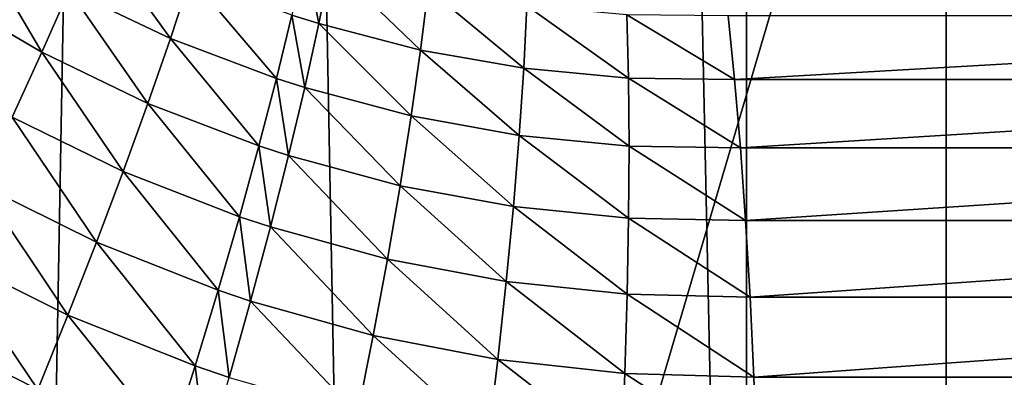
# Model space of a CAD drawing. Extents: x -87 to 87, y -60 to 0.
# Drawn here: x -3 to -2, y -43 to -43 of the extents above; entities that cross this region are included whole.
import ezdxf

# ---------------------------------------------------------------- set-up
doc = ezdxf.new("R2010")
doc.units = 0
for name, color, linetype in [('L1', 7, 'CONTINUOUS'), ('L2', 7, 'CONTINUOUS'), ('L3', 7, 'CONTINUOUS')]:
    doc.layers.add(name, color=color, linetype=linetype)

msp = doc.modelspace()

# ---------------------------------------------------------------- linework, layer by layer
at = {"layer": 'L1', "color": 7}
for points in [[(-3.074757, -59.82165, -12.62995), (-2.219338, -12.81263, -12.11235), (-3.130687, -12.81263, -12.22301)], [(-3.074757, -59.82165, -57.37005), (-3.130687, -12.81263, -57.77699), (-2.213717, -59.82165, -57.47624)], [(-2.213717, -59.82165, -57.47624), (-3.130687, -12.81263, -57.77699), (-2.219338, -12.81263, -57.88765)], [(-2.213717, -59.82165, -12.52375), (-2.219338, -12.81263, -12.11235), (-3.074757, -59.82165, -12.62995)], [(-2.213717, -59.82165, -12.52375), (-1.568763, -12.81263, -12.0651), (-2.219338, -12.81263, -12.11235)], [(-2.213717, -59.82165, -57.47624), (-2.219338, -12.81263, -57.88765), (-1.540778, -59.82165, -57.52588)], [(-1.540778, -59.82165, -57.52588), (-2.219338, -12.81263, -57.88765), (-1.568763, -12.81263, -57.9349)], [(-1.540778, -59.82165, -12.47411), (-1.568763, -12.81263, -12.0651), (-2.213717, -59.82165, -12.52375)]]:
    msp.add_3dface(points, dxfattribs=at)
at = {"layer": 'L2', "color": 7}
for points in [[(4.57, -20.81, -14), (4.57, -49.41, -14), (-4.57, -20.81, -14)], [(-4.57, -20.81, -14), (4.57, -49.41, -14), (-4.57, -49.41, -14)], [(-4.07, -21.31, -9.000001), (-4.07, -48.91, -9.000001), (4.07, -21.31, -9.000001)], [(4.07, -21.31, -9.000001), (-4.07, -48.91, -9.000001), (4.07, -48.91, -9.000001)]]:
    msp.add_3dface(points, dxfattribs=at)
at = {"layer": 'L3', "color": 7}
for points in [[(-2.838936, -51.54117, 15.25522), (-2.916355, -12.63419, 14.71675), (-2.051533, -51.54117, 15.15328)], [(-2.051533, -51.54117, 15.15328), (-2.916355, -12.63419, 14.71675), (-2.073521, -12.63419, 14.6094)], [(-2.051533, -51.54117, 15.15328), (-2.073521, -12.63419, 14.6094), (-1.422909, -51.54117, 15.10462)], [(-1.422909, -51.54117, 15.10462), (-2.073521, -12.63419, 14.6094), (-1.461667, -12.63419, 14.56281)], [(-2.777631, -42.58943, 54.9826), (-2.833273, -42.49518, 55.00878), (-2.858448, -42.54213, 54.97053)], [(-2.755954, -42.53995, 55.02073), (-2.833273, -42.49518, 55.00878), (-2.777631, -42.58943, 54.9826)], [(-2.675071, -42.57841, 55.03297), (-2.736349, -42.49316, 55.06314), (-2.755954, -42.53995, 55.02073)], [(-2.658996, -42.52953, 55.07537), (-2.736349, -42.49316, 55.06314), (-2.675071, -42.57841, 55.03297)], [(-2.556727, -42.56652, 55.09111), (-2.567642, -42.51242, 55.13439), (-2.578231, -42.55973, 55.08784)], [(-2.547078, -42.51884, 55.13768), (-2.567642, -42.51242, 55.13439), (-2.556727, -42.56652, 55.09111)], [(-2.475612, -42.58764, 55.10324), (-2.547078, -42.51884, 55.13768), (-2.556727, -42.56652, 55.09111)], [(-2.469532, -42.53875, 55.14988), (-2.547078, -42.51884, 55.13768), (-2.475612, -42.58764, 55.10324)], [(-2.590562, -42.61041, 55.04547), (-2.658996, -42.52953, 55.07537), (-2.675071, -42.57841, 55.03297)], [(-2.578231, -42.55973, 55.08784), (-2.658996, -42.52953, 55.07537), (-2.590562, -42.61041, 55.04547)], [(-2.777631, -42.58943, 54.9826), (-2.858448, -42.54213, 54.97053), (-2.801233, -42.64126, 54.94901)], [(-2.693022, -42.63014, 54.99496), (-2.755954, -42.53995, 55.02073), (-2.777631, -42.58943, 54.9826)], [(-2.675071, -42.57841, 55.03297), (-2.755954, -42.53995, 55.02073), (-2.693022, -42.63014, 54.99496)], [(-2.393361, -42.60213, 55.11521), (-2.469532, -42.53875, 55.14988), (-2.475612, -42.58764, 55.10324)], [(-2.390941, -42.55233, 55.16191), (-2.469532, -42.53875, 55.14988), (-2.393361, -42.60213, 55.11521)], [(-2.30995, -42.60997, 55.127), (-2.390941, -42.55233, 55.16191), (-2.393361, -42.60213, 55.11521)], [(-2.31128, -42.55959, 55.17376), (-2.390941, -42.55233, 55.16191), (-2.30995, -42.60997, 55.127)], [(-2.568051, -42.61762, 55.04874), (-2.578231, -42.55973, 55.08784), (-2.590562, -42.61041, 55.04547)], [(-2.556727, -42.56652, 55.09111), (-2.578231, -42.55973, 55.08784), (-2.568051, -42.61762, 55.04874)], [(-2.230492, -42.56038, 55.18542), (-2.31128, -42.55959, 55.17376), (-2.225318, -42.61103, 55.1386)], [(-2.225318, -42.61103, 55.1386), (-2.31128, -42.55959, 55.17376), (-2.30995, -42.60997, 55.127)], [(-2.225318, -42.61103, 55.1386), (-1.340026, -42.56038, 55.26402), (-2.230492, -42.56038, 55.18542)], [(-2.225318, -42.61103, 55.1386), (-1.336918, -42.61103, 55.21702), (-1.340026, -42.56038, 55.26402)], [(-2.483103, -42.6401, 55.06089), (-2.556727, -42.56652, 55.09111), (-2.568051, -42.61762, 55.04874)], [(-2.475612, -42.58764, 55.10324), (-2.556727, -42.56652, 55.09111), (-2.483103, -42.6401, 55.06089)], [(-2.60455, -42.66411, 55.00757), (-2.675071, -42.57841, 55.03297), (-2.693022, -42.63014, 54.99496)], [(-2.590562, -42.61041, 55.04547), (-2.675071, -42.57841, 55.03297), (-2.60455, -42.66411, 55.00757)], [(-2.712725, -42.68438, 54.96158), (-2.777631, -42.58943, 54.9826), (-2.801233, -42.64126, 54.94901)], [(-2.693022, -42.63014, 54.99496), (-2.777631, -42.58943, 54.9826), (-2.712725, -42.68438, 54.96158)], [(-2.396908, -42.65563, 55.07288), (-2.475612, -42.58764, 55.10324), (-2.483103, -42.6401, 55.06089)], [(-2.393361, -42.60213, 55.11521), (-2.475612, -42.58764, 55.10324), (-2.396908, -42.65563, 55.07288)], [(-2.309442, -42.66417, 55.08468), (-2.393361, -42.60213, 55.11521), (-2.396908, -42.65563, 55.07288)], [(-2.30995, -42.60997, 55.127), (-2.393361, -42.60213, 55.11521), (-2.309442, -42.66417, 55.08468)], [(-2.580971, -42.67178, 55.01087), (-2.590562, -42.61041, 55.04547), (-2.60455, -42.66411, 55.00757)], [(-2.568051, -42.61762, 55.04874), (-2.590562, -42.61041, 55.04547), (-2.580971, -42.67178, 55.01087)], [(-2.225318, -42.61103, 55.1386), (-2.30995, -42.60997, 55.127), (-2.220644, -42.66556, 55.0963)], [(-2.220644, -42.66556, 55.0963), (-2.30995, -42.60997, 55.127), (-2.309442, -42.66417, 55.08468)], [(-2.220644, -42.66556, 55.0963), (-1.336918, -42.61103, 55.21702), (-2.225318, -42.61103, 55.1386)], [(-2.220644, -42.66556, 55.0963), (-1.33411, -42.66556, 55.17456), (-1.336918, -42.61103, 55.21702)], [(-2.491951, -42.69577, 55.02313), (-2.568051, -42.61762, 55.04874), (-2.580971, -42.67178, 55.01087)], [(-2.483103, -42.6401, 55.06089), (-2.568051, -42.61762, 55.04874), (-2.491951, -42.69577, 55.02313)], [(-2.620095, -42.72046, 54.9744), (-2.693022, -42.63014, 54.99496), (-2.712725, -42.68438, 54.96158)], [(-2.60455, -42.66411, 55.00757), (-2.693022, -42.63014, 54.99496), (-2.620095, -42.72046, 54.9744)], [(-2.734042, -42.74075, 54.93307), (-2.801233, -42.64126, 54.94901), (-2.826597, -42.6951, 54.92019)], [(-2.712725, -42.68438, 54.96158), (-2.801233, -42.64126, 54.94901), (-2.734042, -42.74075, 54.93307)], [(-2.401555, -42.71244, 55.03522), (-2.483103, -42.6401, 55.06089), (-2.491951, -42.69577, 55.02313)], [(-2.396908, -42.65563, 55.07288), (-2.483103, -42.6401, 55.06089), (-2.401555, -42.71244, 55.03522)], [(-2.30976, -42.72176, 55.04713), (-2.396908, -42.65563, 55.07288), (-2.401555, -42.71244, 55.03522)], [(-2.309442, -42.66417, 55.08468), (-2.396908, -42.65563, 55.07288), (-2.30976, -42.72176, 55.04713)], [(-2.595395, -42.72862, 54.97776), (-2.60455, -42.66411, 55.00757), (-2.620095, -42.72046, 54.9744)], [(-2.580971, -42.67178, 55.01087), (-2.60455, -42.66411, 55.00757), (-2.595395, -42.72862, 54.97776)], [(-2.216505, -42.72357, 55.05884), (-2.309442, -42.66417, 55.08468), (-2.30976, -42.72176, 55.04713)], [(-2.220644, -42.66556, 55.0963), (-2.309442, -42.66417, 55.08468), (-2.216505, -42.72357, 55.05884)], [(-2.216505, -42.72357, 55.05884), (-1.33411, -42.66556, 55.17456), (-2.220644, -42.66556, 55.0963)], [(-2.216505, -42.72357, 55.05884), (-1.331623, -42.72357, 55.13695), (-1.33411, -42.66556, 55.17456)], [(-2.502091, -42.75422, 54.99023), (-2.580971, -42.67178, 55.01087), (-2.595395, -42.72862, 54.97776)], [(-2.491951, -42.69577, 55.02313), (-2.580971, -42.67178, 55.01087), (-2.502091, -42.75422, 54.99023)], [(-2.637089, -42.77904, 54.94621), (-2.712725, -42.68438, 54.96158), (-2.734042, -42.74075, 54.93307)], [(-2.620095, -42.72046, 54.9744), (-2.712725, -42.68438, 54.96158), (-2.637089, -42.77904, 54.94621)], [(-2.756826, -42.79885, 54.90964), (-2.826597, -42.6951, 54.92019), (-2.853551, -42.75057, 54.89633)], [(-2.734042, -42.74075, 54.93307), (-2.826597, -42.6951, 54.92019), (-2.756826, -42.79885, 54.90964)], [(-2.407267, -42.77214, 55.00252), (-2.491951, -42.69577, 55.02313), (-2.502091, -42.75422, 54.99023)], [(-2.401555, -42.71244, 55.03522), (-2.491951, -42.69577, 55.02313), (-2.407267, -42.77214, 55.00252)], [(-2.310902, -42.78234, 55.01462), (-2.401555, -42.71244, 55.03522), (-2.407267, -42.77214, 55.00252)], [(-2.30976, -42.72176, 55.04713), (-2.401555, -42.71244, 55.03522), (-2.310902, -42.78234, 55.01462)], [(-2.611221, -42.78773, 54.94965), (-2.620095, -42.72046, 54.9744), (-2.637089, -42.77904, 54.94621)], [(-2.595395, -42.72862, 54.97776), (-2.620095, -42.72046, 54.9744), (-2.611221, -42.78773, 54.94965)], [(-2.212932, -42.78461, 55.02651), (-2.30976, -42.72176, 55.04713), (-2.310902, -42.78234, 55.01462)], [(-2.216505, -42.72357, 55.05884), (-2.30976, -42.72176, 55.04713), (-2.212932, -42.78461, 55.02651)], [(-2.212932, -42.78461, 55.02651), (-1.331623, -42.72357, 55.13695), (-2.216505, -42.72357, 55.05884)], [(-2.212932, -42.78461, 55.02651), (-1.329477, -42.78461, 55.10449), (-1.331623, -42.72357, 55.13695)], [(-2.513451, -42.81505, 54.96242), (-2.595395, -42.72862, 54.97776), (-2.611221, -42.78773, 54.94965)], [(-2.502091, -42.75422, 54.99023), (-2.595395, -42.72862, 54.97776), (-2.513451, -42.81505, 54.96242)], [(-2.65541, -42.83946, 54.92319), (-2.734042, -42.74075, 54.93307), (-2.756826, -42.79885, 54.90964)], [(-2.637089, -42.77904, 54.94621), (-2.734042, -42.74075, 54.93307), (-2.65541, -42.83946, 54.92319)], [(-2.780918, -42.85829, 54.89143), (-2.853551, -42.75057, 54.89633), (-2.881911, -42.80729, 54.87761)], [(-2.756826, -42.79885, 54.90964), (-2.853551, -42.75057, 54.89633), (-2.780918, -42.85829, 54.89143)], [(-2.414004, -42.8343, 54.975), (-2.502091, -42.75422, 54.99023), (-2.513451, -42.81505, 54.96242)], [(-2.407267, -42.77214, 55.00252), (-2.502091, -42.75422, 54.99023), (-2.414004, -42.8343, 54.975)], [(-2.312859, -42.84544, 54.98738), (-2.407267, -42.77214, 55.00252), (-2.414004, -42.8343, 54.975)], [(-2.310902, -42.78234, 55.01462), (-2.407267, -42.77214, 55.00252), (-2.312859, -42.84544, 54.98738)], [(-2.628336, -42.8487, 54.92675), (-2.637089, -42.77904, 54.94621), (-2.65541, -42.83946, 54.92319)], [(-2.611221, -42.78773, 54.94965), (-2.637089, -42.77904, 54.94621), (-2.628336, -42.8487, 54.92675)], [(-2.525949, -42.87781, 54.93991), (-2.611221, -42.78773, 54.94965), (-2.628336, -42.8487, 54.92675)], [(-2.513451, -42.81505, 54.96242), (-2.611221, -42.78773, 54.94965), (-2.525949, -42.87781, 54.93991)], [(-2.209951, -42.84824, 54.99953), (-2.310902, -42.78234, 55.01462), (-2.312859, -42.84544, 54.98738)], [(-2.212932, -42.78461, 55.02651), (-2.310902, -42.78234, 55.01462), (-2.209951, -42.84824, 54.99953)], [(-2.209951, -42.84824, 54.99953), (-1.329477, -42.78461, 55.10449), (-2.212932, -42.78461, 55.02651)], [(-2.209951, -42.84824, 54.99953), (-1.327686, -42.84824, 55.07741), (-1.329477, -42.78461, 55.10449)], [(-2.67493, -42.90129, 54.90551), (-2.756826, -42.79885, 54.90964), (-2.780918, -42.85829, 54.89143)], [(-2.65541, -42.83946, 54.92319), (-2.756826, -42.79885, 54.90964), (-2.67493, -42.90129, 54.90551)], [(-2.780918, -42.85829, 54.89143), (-2.881911, -42.80729, 54.87761), (-2.806151, -42.91864, 54.87858)], [(-2.421717, -42.89847, 54.95288), (-2.513451, -42.81505, 54.96242), (-2.525949, -42.87781, 54.93991)], [(-2.414004, -42.8343, 54.975), (-2.513451, -42.81505, 54.96242), (-2.421717, -42.89847, 54.95288)], [(-2.315617, -42.91061, 54.96562), (-2.414004, -42.8343, 54.975), (-2.421717, -42.89847, 54.95288)], [(-2.312859, -42.84544, 54.98738), (-2.414004, -42.8343, 54.975), (-2.315617, -42.91061, 54.96562)], [(-2.64662, -42.91109, 54.9092), (-2.65541, -42.83946, 54.92319), (-2.67493, -42.90129, 54.90551)], [(-2.628336, -42.8487, 54.92675), (-2.65541, -42.83946, 54.92319), (-2.64662, -42.91109, 54.9092)], [(-2.207586, -42.91397, 54.97812), (-2.312859, -42.84544, 54.98738), (-2.315617, -42.91061, 54.96562)], [(-2.209951, -42.84824, 54.99953), (-2.312859, -42.84544, 54.98738), (-2.207586, -42.91397, 54.97812)], [(-2.207586, -42.91397, 54.97812), (-1.327686, -42.84824, 55.07741), (-2.209951, -42.84824, 54.99953)], [(-2.207586, -42.91397, 54.97812), (-1.326265, -42.91397, 55.05592), (-1.327686, -42.84824, 55.07741)]]:
    msp.add_3dface(points, dxfattribs=at)

doc.saveas('drawing.dxf')
